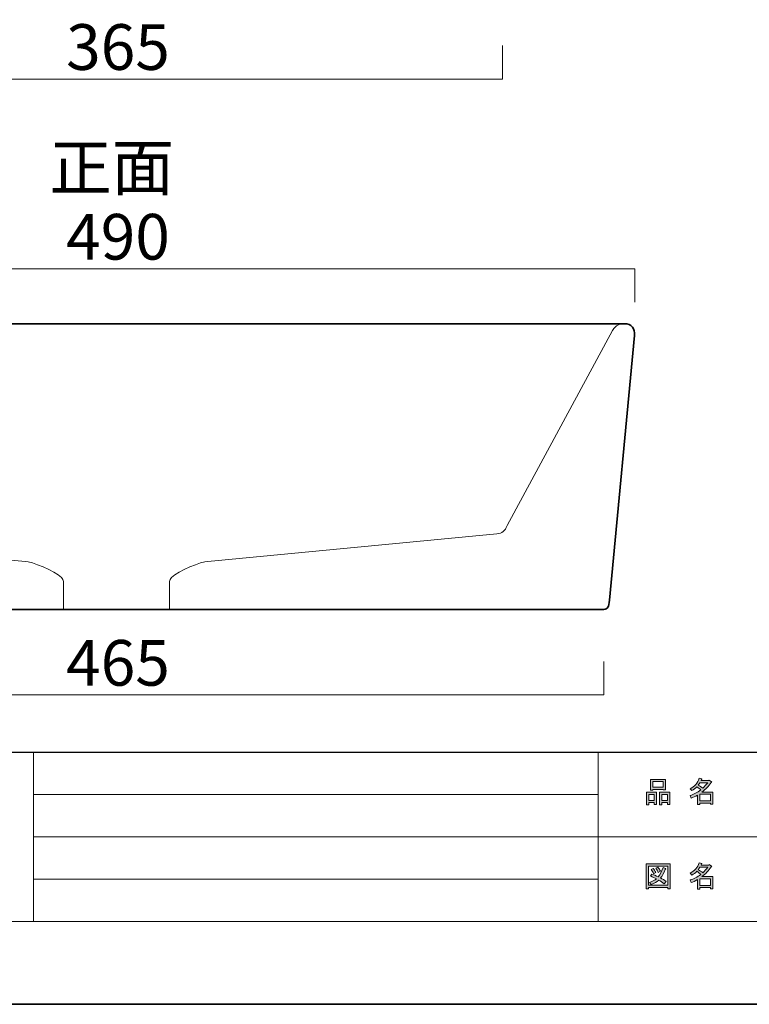
# Model space of a CAD drawing. Units: inches. Extents: x -43 to 253, y 44 to 253.
# Drawn here: x 45 to 114, y 44 to 137 of the extents above; entities that cross this region are included whole.
import ezdxf

# ---------------------------------------------------------------- set-up
doc = ezdxf.new("R2010")
doc.units = ezdxf.units.IN
doc.header["$MEASUREMENT"] = 0
doc.layers.add('儗僀儎乕 1', color=7, linetype='Continuous')

# ---------------------------------------------------------------- blocks, each defined once
blk = doc.blocks.new('block 4')
at = {"layer": '儗僀儎乕 1', "true_color": 0xffffff}
h = blk.add_hatch(color=7, dxfattribs=at)
h.dxf.hatch_style = 2
h.paths.add_polyline_path([(104.909, 62.771), (104.38, 62.771), (104.38, 62.572), (104.159, 62.572), (104.159, 63.741), (105.129, 63.741), (105.129, 62.605), (104.909, 62.605)])
h.paths.add_polyline_path([(104.38, 63.531), (104.38, 62.98), (104.909, 62.98), (104.909, 63.531)])
h.paths.add_polyline_path([(105.735, 64.016), (104.765, 64.016), (104.765, 63.939), (104.545, 63.939), (104.545, 64.965), (105.956, 64.965), (105.956, 63.961), (105.735, 63.961)])
h.paths.add_polyline_path([(104.765, 64.226), (105.735, 64.226), (105.735, 64.755), (104.765, 64.755)])
h.paths.add_polyline_path([(106.165, 62.771), (105.636, 62.771), (105.636, 62.572), (105.416, 62.572), (105.416, 63.741), (106.386, 63.741), (106.386, 62.605), (106.165, 62.605)])
h.paths.add_polyline_path([(105.636, 63.531), (105.636, 62.98), (106.165, 62.98), (106.165, 63.531)])
h = blk.add_hatch(color=7, dxfattribs=at)
h.dxf.hatch_style = 2
edge = h.paths.add_edge_path()
edge.add_spline(control_points=[(109.418, 63.763), (109.418, 63.763), (110.443, 63.763), (110.443, 63.763), (110.443, 63.763), (110.443, 62.616), (110.443, 62.616), (110.443, 62.616), (110.222, 62.616), (110.222, 62.616), (110.222, 62.616), (110.222, 62.716), (110.222, 62.716), (110.222, 62.716), (109.219, 62.716), (109.219, 62.716), (109.219, 62.716), (109.219, 62.583), (109.219, 62.583), (109.219, 62.583), (108.999, 62.583), (108.999, 62.583), (108.999, 62.583), (108.999, 63.476), (108.999, 63.476), (108.778, 63.351), (108.576, 63.256), (108.392, 63.19), (108.392, 63.19), (108.304, 63.443), (108.304, 63.443), (108.649, 63.539), (108.984, 63.715), (109.307, 63.972), (109.241, 64.046), (109.12, 64.141), (108.944, 64.259), (108.796, 64.119), (108.635, 64.002), (108.458, 63.906), (108.458, 63.906), (108.315, 64.083), (108.315, 64.083), (108.719, 64.288), (109.002, 64.615), (109.164, 65.064), (109.164, 65.064), (109.407, 65.009), (109.407, 65.009), (109.436, 64.979), (109.425, 64.961), (109.374, 64.953), (109.374, 64.953), (109.329, 64.854), (109.329, 64.854), (109.329, 64.854), (110.068, 64.854), (110.068, 64.854), (110.068, 64.854), (110.09, 64.898), (110.09, 64.898), (110.09, 64.898), (110.322, 64.733), (110.322, 64.733), (110.351, 64.703), (110.34, 64.685), (110.289, 64.678), (110.038, 64.318), (109.748, 64.013), (109.418, 63.763)], knot_values=[0, 0, 0, 0, 1, 1, 1, 2, 2, 2, 3, 3, 3, 4, 4, 4, 5, 5, 5, 6, 6, 6, 7, 7, 7, 8, 8, 8, 9, 9, 9, 10, 10, 10, 11, 11, 11, 12, 12, 12, 13, 13, 13, 14, 14, 14, 15, 15, 15, 16, 16, 16, 17, 17, 17, 18, 18, 18, 19, 19, 19, 20, 20, 20, 21, 21, 21, 22, 22, 22, 23, 23, 23, 23], degree=3, periodic=1)
edge = h.paths.add_edge_path()
edge.add_spline(control_points=[(109.958, 64.645), (109.958, 64.645), (109.23, 64.645), (109.23, 64.645), (109.23, 64.645), (109.065, 64.413), (109.065, 64.413), (109.226, 64.325), (109.37, 64.229), (109.495, 64.127), (109.656, 64.281), (109.811, 64.454), (109.958, 64.645)], knot_values=[0, 0, 0, 0, 1, 1, 1, 2, 2, 2, 3, 3, 3, 4, 4, 4, 4], degree=3, periodic=1)
h.paths.add_polyline_path([(110.222, 63.553), (109.219, 63.553), (109.219, 62.925), (110.222, 62.925)])
at = {"layer": '儗僀儎乕 1', "lineweight": 0}
for points in [[(105.735, 64.016), (104.765, 64.016), (104.765, 63.939), (104.545, 63.939), (104.545, 64.965), (105.956, 64.965), (105.956, 63.961), (105.735, 63.961), (105.735, 64.016)], [(104.765, 64.226), (105.735, 64.226), (105.735, 64.755), (104.765, 64.755), (104.765, 64.226)], [(104.909, 62.771), (104.38, 62.771), (104.38, 62.572), (104.159, 62.572), (104.159, 63.741), (105.129, 63.741), (105.129, 62.605), (104.909, 62.605), (104.909, 62.771)], [(104.38, 63.531), (104.38, 62.98), (104.909, 62.98), (104.909, 63.531), (104.38, 63.531)], [(106.165, 62.771), (105.636, 62.771), (105.636, 62.572), (105.416, 62.572), (105.416, 63.741), (106.386, 63.741), (106.386, 62.605), (106.165, 62.605), (106.165, 62.771)], [(105.636, 63.531), (105.636, 62.98), (106.165, 62.98), (106.165, 63.531), (105.636, 63.531)], [(110.222, 63.553), (109.219, 63.553), (109.219, 62.925), (110.222, 62.925), (110.222, 63.553)]]:
    blk.add_lwpolyline(points, dxfattribs=at)
for points, knots in [([(109.418, 63.763), (109.418, 63.763), (110.443, 63.763), (110.443, 63.763), (110.443, 63.763), (110.443, 62.616), (110.443, 62.616), (110.443, 62.616), (110.222, 62.616), (110.222, 62.616), (110.222, 62.616), (110.222, 62.716), (110.222, 62.716), (110.222, 62.716), (109.219, 62.716), (109.219, 62.716), (109.219, 62.716), (109.219, 62.583), (109.219, 62.583), (109.219, 62.583), (108.999, 62.583), (108.999, 62.583), (108.999, 62.583), (108.999, 63.476), (108.999, 63.476), (108.778, 63.351), (108.576, 63.256), (108.392, 63.19), (108.392, 63.19), (108.304, 63.443), (108.304, 63.443), (108.649, 63.539), (108.984, 63.715), (109.307, 63.972), (109.241, 64.046), (109.12, 64.141), (108.944, 64.259), (108.796, 64.119), (108.635, 64.002), (108.458, 63.906), (108.458, 63.906), (108.315, 64.083), (108.315, 64.083), (108.719, 64.288), (109.002, 64.615), (109.164, 65.064), (109.164, 65.064), (109.407, 65.009), (109.407, 65.009), (109.436, 64.979), (109.425, 64.961), (109.374, 64.953), (109.374, 64.953), (109.329, 64.854), (109.329, 64.854), (109.329, 64.854), (110.068, 64.854), (110.068, 64.854), (110.068, 64.854), (110.09, 64.898), (110.09, 64.898), (110.09, 64.898), (110.322, 64.733), (110.322, 64.733), (110.351, 64.703), (110.34, 64.685), (110.289, 64.678), (110.038, 64.318), (109.748, 64.013), (109.418, 63.763)], [0, 0, 0, 0, 1, 1, 1, 2, 2, 2, 3, 3, 3, 4, 4, 4, 5, 5, 5, 6, 6, 6, 7, 7, 7, 8, 8, 8, 9, 9, 9, 10, 10, 10, 11, 11, 11, 12, 12, 12, 13, 13, 13, 14, 14, 14, 15, 15, 15, 16, 16, 16, 17, 17, 17, 18, 18, 18, 19, 19, 19, 20, 20, 20, 21, 21, 21, 22, 22, 22, 23, 23, 23, 23]), ([(109.958, 64.645), (109.958, 64.645), (109.23, 64.645), (109.23, 64.645), (109.23, 64.645), (109.065, 64.413), (109.065, 64.413), (109.226, 64.325), (109.37, 64.229), (109.495, 64.127), (109.656, 64.281), (109.811, 64.454), (109.958, 64.645)], [0, 0, 0, 0, 1, 1, 1, 2, 2, 2, 3, 3, 3, 4, 4, 4, 4])]:
    blk.add_open_spline(points, degree=3, knots=knots, dxfattribs=at)
blk = doc.blocks.new('block 5')
at = {"layer": '儗僀儎乕 1', "true_color": 0xffffff}
h = blk.add_hatch(color=7, dxfattribs=at)
h.dxf.hatch_style = 2
h.paths.add_polyline_path([(106.176, 54.631), (106.176, 54.741), (104.368, 54.741), (104.368, 54.609), (104.148, 54.609), (104.148, 56.979), (106.397, 56.979), (106.397, 54.631)])
h.paths.add_polyline_path([(106.176, 56.77), (104.368, 56.77), (104.368, 54.951), (106.176, 54.951)])
edge = h.paths.add_edge_path()
edge.add_spline(control_points=[(106.033, 55.303), (106.033, 55.303), (105.857, 55.094), (105.857, 55.094), (105.695, 55.233), (105.518, 55.351), (105.328, 55.447), (105.158, 55.278), (104.92, 55.134), (104.611, 55.017), (104.611, 55.017), (104.468, 55.215), (104.468, 55.215), (104.762, 55.333), (104.978, 55.451), (105.118, 55.568), (104.949, 55.656), (104.758, 55.744), (104.545, 55.833), (104.545, 55.833), (104.688, 56.009), (104.688, 56.009), (104.865, 55.943), (105.063, 55.858), (105.283, 55.755), (105.452, 55.954), (105.603, 56.244), (105.735, 56.626), (105.735, 56.626), (105.978, 56.527), (105.978, 56.527), (106.037, 56.512), (106.026, 56.487), (105.945, 56.45), (105.805, 56.097), (105.655, 55.829), (105.493, 55.645), (105.684, 55.55), (105.864, 55.436), (106.033, 55.303)], knot_values=[0, 0, 0, 0, 1, 1, 1, 2, 2, 2, 3, 3, 3, 4, 4, 4, 5, 5, 5, 6, 6, 6, 7, 7, 7, 8, 8, 8, 9, 9, 9, 10, 10, 10, 11, 11, 11, 12, 12, 12, 13, 13, 13, 13], degree=3, periodic=1)
edge = h.paths.add_edge_path()
edge.add_spline(control_points=[(104.798, 56.549), (104.894, 56.439), (104.975, 56.31), (105.041, 56.163), (105.041, 56.163), (104.843, 56.042), (104.843, 56.042), (104.784, 56.189), (104.706, 56.321), (104.611, 56.439), (104.611, 56.439), (104.798, 56.549), (104.798, 56.549)], knot_values=[0, 0, 0, 0, 1, 1, 1, 2, 2, 2, 3, 3, 3, 4, 4, 4, 4], degree=3, periodic=1)
edge = h.paths.add_edge_path()
edge.add_spline(control_points=[(105.283, 56.163), (105.225, 56.31), (105.147, 56.443), (105.052, 56.56), (105.052, 56.56), (105.239, 56.67), (105.239, 56.67), (105.357, 56.538), (105.438, 56.41), (105.482, 56.285), (105.482, 56.285), (105.283, 56.163), (105.283, 56.163)], knot_values=[0, 0, 0, 0, 1, 1, 1, 2, 2, 2, 3, 3, 3, 4, 4, 4, 4], degree=3, periodic=1)
h = blk.add_hatch(color=7, dxfattribs=at)
h.dxf.hatch_style = 2
edge = h.paths.add_edge_path()
edge.add_spline(control_points=[(109.418, 55.777), (109.418, 55.777), (110.443, 55.777), (110.443, 55.777), (110.443, 55.777), (110.443, 54.631), (110.443, 54.631), (110.443, 54.631), (110.222, 54.631), (110.222, 54.631), (110.222, 54.631), (110.222, 54.73), (110.222, 54.73), (110.222, 54.73), (109.219, 54.73), (109.219, 54.73), (109.219, 54.73), (109.219, 54.598), (109.219, 54.598), (109.219, 54.598), (108.999, 54.598), (108.999, 54.598), (108.999, 54.598), (108.999, 55.491), (108.999, 55.491), (108.778, 55.366), (108.576, 55.27), (108.392, 55.204), (108.392, 55.204), (108.304, 55.458), (108.304, 55.458), (108.649, 55.553), (108.984, 55.73), (109.307, 55.987), (109.241, 56.06), (109.12, 56.156), (108.944, 56.274), (108.796, 56.134), (108.635, 56.016), (108.458, 55.921), (108.458, 55.921), (108.315, 56.097), (108.315, 56.097), (108.719, 56.303), (109.002, 56.63), (109.164, 57.078), (109.164, 57.078), (109.407, 57.023), (109.407, 57.023), (109.436, 56.994), (109.425, 56.975), (109.374, 56.968), (109.374, 56.968), (109.329, 56.869), (109.329, 56.869), (109.329, 56.869), (110.068, 56.869), (110.068, 56.869), (110.068, 56.869), (110.09, 56.913), (110.09, 56.913), (110.09, 56.913), (110.322, 56.748), (110.322, 56.748), (110.351, 56.718), (110.34, 56.7), (110.289, 56.692), (110.038, 56.332), (109.748, 56.027), (109.418, 55.777)], knot_values=[0, 0, 0, 0, 1, 1, 1, 2, 2, 2, 3, 3, 3, 4, 4, 4, 5, 5, 5, 6, 6, 6, 7, 7, 7, 8, 8, 8, 9, 9, 9, 10, 10, 10, 11, 11, 11, 12, 12, 12, 13, 13, 13, 14, 14, 14, 15, 15, 15, 16, 16, 16, 17, 17, 17, 18, 18, 18, 19, 19, 19, 20, 20, 20, 21, 21, 21, 22, 22, 22, 23, 23, 23, 23], degree=3, periodic=1)
edge = h.paths.add_edge_path()
edge.add_spline(control_points=[(109.958, 56.659), (109.958, 56.659), (109.23, 56.659), (109.23, 56.659), (109.23, 56.659), (109.065, 56.428), (109.065, 56.428), (109.226, 56.34), (109.37, 56.244), (109.495, 56.141), (109.656, 56.296), (109.811, 56.468), (109.958, 56.659)], knot_values=[0, 0, 0, 0, 1, 1, 1, 2, 2, 2, 3, 3, 3, 4, 4, 4, 4], degree=3, periodic=1)
h.paths.add_polyline_path([(110.222, 55.568), (109.219, 55.568), (109.219, 54.94), (110.222, 54.94)])
at = {"layer": '儗僀儎乕 1', "lineweight": 0}
for points in [[(106.176, 54.631), (106.176, 54.741), (104.368, 54.741), (104.368, 54.609), (104.148, 54.609), (104.148, 56.979), (106.397, 56.979), (106.397, 54.631), (106.176, 54.631)], [(106.176, 56.77), (104.368, 56.77), (104.368, 54.951), (106.176, 54.951), (106.176, 56.77)], [(110.222, 55.568), (109.219, 55.568), (109.219, 54.94), (110.222, 54.94), (110.222, 55.568)]]:
    blk.add_lwpolyline(points, dxfattribs=at)
for points, knots in [([(109.418, 55.777), (109.418, 55.777), (110.443, 55.777), (110.443, 55.777), (110.443, 55.777), (110.443, 54.631), (110.443, 54.631), (110.443, 54.631), (110.222, 54.631), (110.222, 54.631), (110.222, 54.631), (110.222, 54.73), (110.222, 54.73), (110.222, 54.73), (109.219, 54.73), (109.219, 54.73), (109.219, 54.73), (109.219, 54.598), (109.219, 54.598), (109.219, 54.598), (108.999, 54.598), (108.999, 54.598), (108.999, 54.598), (108.999, 55.491), (108.999, 55.491), (108.778, 55.366), (108.576, 55.27), (108.392, 55.204), (108.392, 55.204), (108.304, 55.458), (108.304, 55.458), (108.649, 55.553), (108.984, 55.73), (109.307, 55.987), (109.241, 56.06), (109.12, 56.156), (108.944, 56.274), (108.796, 56.134), (108.635, 56.016), (108.458, 55.921), (108.458, 55.921), (108.315, 56.097), (108.315, 56.097), (108.719, 56.303), (109.002, 56.63), (109.164, 57.078), (109.164, 57.078), (109.407, 57.023), (109.407, 57.023), (109.436, 56.994), (109.425, 56.975), (109.374, 56.968), (109.374, 56.968), (109.329, 56.869), (109.329, 56.869), (109.329, 56.869), (110.068, 56.869), (110.068, 56.869), (110.068, 56.869), (110.09, 56.913), (110.09, 56.913), (110.09, 56.913), (110.322, 56.748), (110.322, 56.748), (110.351, 56.718), (110.34, 56.7), (110.289, 56.692), (110.038, 56.332), (109.748, 56.027), (109.418, 55.777)], [0, 0, 0, 0, 1, 1, 1, 2, 2, 2, 3, 3, 3, 4, 4, 4, 5, 5, 5, 6, 6, 6, 7, 7, 7, 8, 8, 8, 9, 9, 9, 10, 10, 10, 11, 11, 11, 12, 12, 12, 13, 13, 13, 14, 14, 14, 15, 15, 15, 16, 16, 16, 17, 17, 17, 18, 18, 18, 19, 19, 19, 20, 20, 20, 21, 21, 21, 22, 22, 22, 23, 23, 23, 23]), ([(106.033, 55.303), (106.033, 55.303), (105.857, 55.094), (105.857, 55.094), (105.695, 55.233), (105.518, 55.351), (105.328, 55.447), (105.158, 55.278), (104.92, 55.134), (104.611, 55.017), (104.611, 55.017), (104.468, 55.215), (104.468, 55.215), (104.762, 55.333), (104.978, 55.451), (105.118, 55.568), (104.949, 55.656), (104.758, 55.744), (104.545, 55.833), (104.545, 55.833), (104.688, 56.009), (104.688, 56.009), (104.865, 55.943), (105.063, 55.858), (105.283, 55.755), (105.452, 55.954), (105.603, 56.244), (105.735, 56.626), (105.735, 56.626), (105.978, 56.527), (105.978, 56.527), (106.037, 56.512), (106.026, 56.487), (105.945, 56.45), (105.805, 56.097), (105.655, 55.829), (105.493, 55.645), (105.684, 55.55), (105.864, 55.436), (106.033, 55.303)], [0, 0, 0, 0, 1, 1, 1, 2, 2, 2, 3, 3, 3, 4, 4, 4, 5, 5, 5, 6, 6, 6, 7, 7, 7, 8, 8, 8, 9, 9, 9, 10, 10, 10, 11, 11, 11, 12, 12, 12, 13, 13, 13, 13]), ([(104.798, 56.549), (104.894, 56.439), (104.975, 56.31), (105.041, 56.163), (105.041, 56.163), (104.843, 56.042), (104.843, 56.042), (104.784, 56.189), (104.706, 56.321), (104.611, 56.439), (104.611, 56.439), (104.798, 56.549), (104.798, 56.549)], [0, 0, 0, 0, 1, 1, 1, 2, 2, 2, 3, 3, 3, 4, 4, 4, 4]), ([(105.283, 56.163), (105.225, 56.31), (105.147, 56.443), (105.052, 56.56), (105.052, 56.56), (105.239, 56.67), (105.239, 56.67), (105.357, 56.538), (105.438, 56.41), (105.482, 56.285), (105.482, 56.285), (105.283, 56.163), (105.283, 56.163)], [0, 0, 0, 0, 1, 1, 1, 2, 2, 2, 3, 3, 3, 4, 4, 4, 4]), ([(109.958, 56.659), (109.958, 56.659), (109.23, 56.659), (109.23, 56.659), (109.23, 56.659), (109.065, 56.428), (109.065, 56.428), (109.226, 56.34), (109.37, 56.244), (109.495, 56.141), (109.656, 56.296), (109.811, 56.468), (109.958, 56.659)], [0, 0, 0, 0, 1, 1, 1, 2, 2, 2, 3, 3, 3, 4, 4, 4, 4])]:
    blk.add_open_spline(points, degree=3, knots=knots, dxfattribs=at)
blk = doc.blocks.new('block 11')
at = {"layer": '儗僀儎乕 1', "color": 7, "lineweight": 35, "true_color": 0xffffff}
blk.add_open_spline([(54.054, 81.026), (54.054, 81.026), (100.125, 81.026), (100.125, 81.026), (100.51, 81.026), (100.607, 81.275), (100.686, 81.893), (100.686, 81.893), (103.047, 106.92), (103.047, 106.92), (103.112, 107.574), (102.75, 108.025), (102.082, 108.025), (102.082, 108.025), (54.054, 108.025), (54.054, 108.025), (54.054, 108.025), (6.027, 108.025), (6.027, 108.025), (5.358, 108.025), (4.996, 107.574), (5.062, 106.92), (5.062, 106.92), (7.422, 81.893), (7.422, 81.893), (7.501, 81.275), (7.598, 81.026), (7.983, 81.026), (7.983, 81.026), (54.054, 81.026), (54.054, 81.026)], degree=3, knots=[0, 0, 0, 0, 1, 1, 1, 2, 2, 2, 3, 3, 3, 4, 4, 4, 5, 5, 5, 6, 6, 6, 7, 7, 7, 8, 8, 8, 9, 9, 9, 10, 10, 10, 10], dxfattribs=at)
at = {"layer": '儗僀儎乕 1', "color": 7, "lineweight": 18, "true_color": 0xffffff}
for points in [[(5.98, 108.025), (6.563, 108.025), (6.809, 107.91), (7.142, 107.397), (7.142, 107.397), (17.105, 88.956), (17.105, 88.956), (17.329, 88.426), (17.58, 88.215), (18.074, 88.173), (18.074, 88.173), (45.416, 85.568), (45.416, 85.568), (45.978, 85.567), (48.247, 84.693), (48.848, 84.037), (49.073, 83.792), (49.055, 83.499), (49.053, 83.393), (49.053, 83.393), (49.054, 81.026), (49.054, 81.026)], [(102.128, 108.025), (101.546, 108.025), (101.3, 107.91), (100.966, 107.397), (100.966, 107.397), (91.004, 88.956), (91.004, 88.956), (90.779, 88.426), (90.528, 88.215), (90.034, 88.173), (90.034, 88.173), (62.692, 85.568), (62.692, 85.568), (62.13, 85.567), (59.862, 84.693), (59.261, 84.037), (59.036, 83.792), (59.053, 83.499), (59.055, 83.393), (59.055, 83.393), (59.054, 81.026), (59.054, 81.026)]]:
    blk.add_open_spline(points, degree=3, knots=[0, 0, 0, 0, 1, 1, 1, 2, 2, 2, 3, 3, 3, 4, 4, 4, 5, 5, 5, 6, 6, 6, 7, 7, 7, 7], dxfattribs=at)

msp = doc.modelspace()

# ---------------------------------------------------------------- linework, layer by layer
at = {"layer": '儗僀儎乕 1', "color": 7, "lineweight": 35, "true_color": 0xffffff}
msp.add_lwpolyline([(253.294, 43.706), (-43.039, 43.706), (-43.039, 253.256), (253.294, 253.256), (253.294, 43.706)], dxfattribs=at)
at = {"layer": '儗僀儎乕 1', "color": 7, "lineweight": 25, "true_color": 0xffffff}
msp.add_lwpolyline([(245.54, 247.439), (-38.326, 247.439), (-38.326, 67.543), (245.54, 67.543), (245.54, 247.439)], dxfattribs=at)
at = {"layer": '儗僀儎乕 1', "color": 7, "lineweight": 18, "true_color": 0xffffff}
for points in [[(90.554, 134.313), (90.554, 131.151), (17.554, 131.151), (17.554, 134.313)], [(5.054, 110.057), (5.054, 113.219), (103.054, 113.219), (103.054, 110.057)], [(100.125, 76.114), (100.125, 72.951), (7.983, 72.951), (7.983, 76.114)], [(-38.326, 51.541), (46.214, 51.541), (46.214, 67.543), (-38.326, 67.543), (-38.326, 51.541)], [(99.603, 51.541), (46.214, 51.541), (46.214, 67.543), (99.603, 67.543), (99.603, 51.541)], [(114.928, 59.542), (99.603, 59.542), (99.603, 67.543), (114.928, 67.543), (114.928, 59.542)], [(46.214, 63.543), (99.603, 63.543)], [(46.214, 59.542), (99.603, 59.542)], [(114.928, 51.541), (99.603, 51.541), (99.603, 59.542), (114.928, 59.542), (114.928, 51.541)], [(46.214, 55.542), (99.603, 55.542)]]:
    msp.add_lwpolyline(points, dxfattribs=at)

# ---------------------------------------------------------------- block references
at = {"layer": '儗僀儎乕 1'}
for name in ['block 11', 'block 4', 'block 5']:
    msp.add_blockref(name, (0, 0), dxfattribs=at)

# ---------------------------------------------------------------- texts
at = {"layer": '儗僀儎乕 1', "color": 7, "true_color": 0xffffff, "char_height": 4.318, "attachment_point": 7}
for s, insert in [('\\fMS PGothic|b0|i0|c0|p34;\\W1;365', (49.292, 132.019)), ('\\fMS PGothic|b0|i0|c0|p34;\\W1;正面', (47.704, 120.63)), ('\\fMS PGothic|b0|i0|c0|p34;\\W1;490', (49.292, 114.087)), ('\\fMS PGothic|b0|i0|c0|p34;\\W1;465', (49.292, 73.819))]:
    msp.add_mtext(s, dxfattribs=dict(at, insert=insert))

doc.saveas('drawing.dxf')
